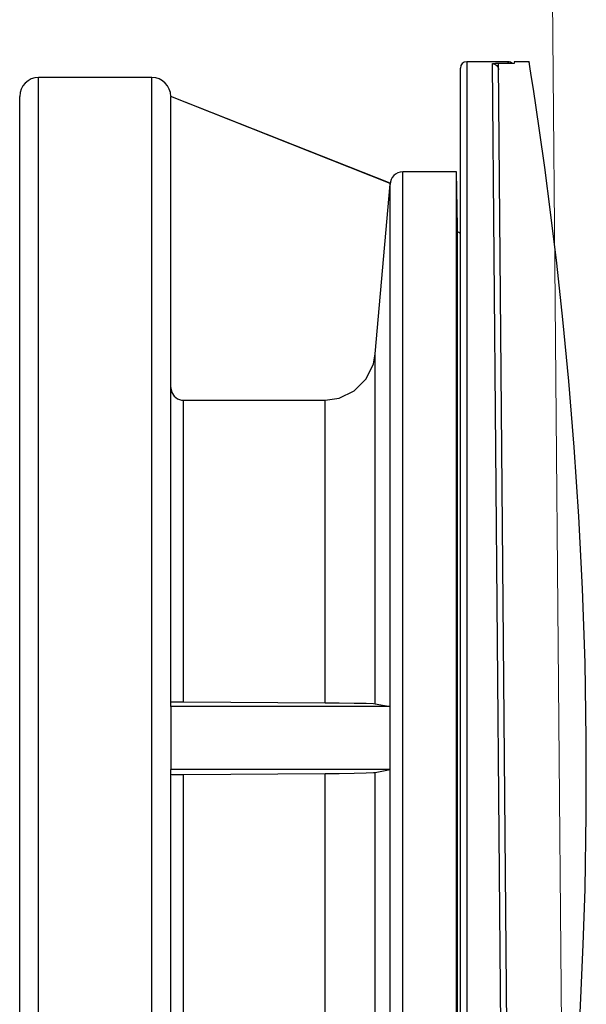
# Model space of a CAD drawing. Units: millimetres. Extents: x 725 to 3637, y -1519 to 2408.
# Drawn here: x 725 to 815, y 822 to 978 of the extents above; entities that cross this region are included whole.
import ezdxf

# ---------------------------------------------------------------- set-up
doc = ezdxf.new("R2010")
doc.units = ezdxf.units.MM

msp = doc.modelspace()

# ---------------------------------------------------------------- linework, layer by layer
at = {"color": 7, "linetype": 'Continuous', "lineweight": 15}
msp.add_line((808.25, 1140.58), (813, 596.27), dxfattribs=at)
for p, q in [((795, 863.99), (795, 970.49)), ((796, 971.49), (796, 863.99)), ((802.57, 971.49), (796, 971.49)), ((800.08, 971.19), (800.09, 971.21)), ((801.93, 756.79), (800.08, 971.19)), ((800.08, 971.19), (800.27, 971.17)), ((800.09, 971.21), (800.25, 971.24)), ((800.25, 971.24), (800.56, 971.27)), ((800.27, 971.17), (800.46, 971.11)), ((800.46, 971.11), (800.63, 971.02)), ((800.56, 971.27), (800.98, 971.28)), ((800.63, 971.02), (800.78, 970.9)), ((800.78, 970.9), (800.91, 970.75)), ((800.91, 970.75), (801, 970.58)), ((800.98, 971.28), (801.47, 971.29)), ((801, 970.58), (801.06, 970.39)), ((801.06, 970.39), (801.08, 970.2)), ((803.57, 971.21), (801.07, 971.18)), ((802.94, 756.72), (801.07, 971.18)), ((801.47, 971.29), (802.58, 971.3)), ((801.48, 971.26), (801.47, 971.29)), ((801.5, 971.2), (801.48, 971.26)), ((801.5, 971.18), (801.5, 971.2)), ((802.58, 971.3), (802.57, 971.49)), ((802.59, 971.27), (802.58, 971.3)), ((802.77, 971.28), (802.58, 971.3)), ((802.6, 971.2), (802.59, 971.27)), ((802.6, 971.2), (802.6, 971.2)), ((802.96, 971.22), (802.77, 971.28)), ((803, 971.2), (802.96, 971.22)), ((805.93, 971.49), (803.57, 971.47)), ((803.57, 971.47), (803.57, 971.21)), ((806.03, 970.76), (805.92, 971.48)), ((805.92, 971.48), (805.93, 971.45)), ((806.26, 969.32), (806.03, 970.76)), ((728, 904.18), (728, 968.99)), ((746, 968.99), (728, 968.99)), ((746, 904.18), (746, 968.99)), ((806.6, 967.13), (806.26, 969.32)), ((725, 761.99), (725, 965.99)), ((749, 965.99), (749, 965.87)), ((783.86, 952.16), (749, 965.99)), ((783.84, 952.17), (749, 965.99)), ((749, 869), (749, 965.87)), ((807.05, 964.2), (806.6, 967.13)), ((807.58, 960.58), (807.05, 964.2)), ((808.41, 954.67), (807.58, 960.58)), ((809.34, 947.6), (808.41, 954.67)), ((785.84, 898.44), (785.84, 953.99)), ((794.38, 953.99), (785.84, 953.99)), ((794.38, 898.44), (794.38, 953.99)), ((794.53, 945.25), (794.38, 953.99)), ((781.49, 925.05), (783.84, 952.03)), ((783.86, 952.16), (783.84, 952.17)), ((783.84, 952.03), (783.85, 952.08)), ((783.84, 869), (783.84, 952.03)), ((783.85, 952.08), (783.86, 952.16)), ((810.32, 939.5), (809.34, 947.6)), ((794.53, 895.09), (794.53, 945.25)), ((794.53, 782.74), (794.53, 945.24)), ((811.29, 930.54), (810.32, 939.5)), ((812.23, 920.73), (811.29, 930.54)), ((781.2, 923.5), (781.49, 925.05)), ((781.49, 869.45), (781.49, 925.05)), ((780.03, 921.07), (781.2, 923.5)), ((778.13, 919.17), (780.03, 921.07)), ((813.09, 910.24), (812.23, 920.73)), ((749, 919.7), (749.01, 919.59)), ((749.01, 919.59), (749.16, 918.93)), ((749.16, 918.93), (749.52, 918.35)), ((775.73, 918.01), (778.13, 919.17)), ((749.52, 918.35), (750.05, 917.93)), ((750.05, 917.93), (750.68, 917.71)), ((750.68, 917.71), (751, 917.68)), ((751, 917.68), (773.52, 917.7)), ((751, 869.76), (751, 917.68)), ((773.52, 917.7), (775.73, 918.01)), ((773.52, 869.62), (773.52, 917.7)), ((813.82, 899.2), (813.09, 910.24)), ((728, 758.99), (728, 904.18)), ((746, 758.99), (746, 904.18)), ((785.84, 773.99), (785.84, 898.44)), ((794.38, 773.99), (794.38, 898.44)), ((814.4, 887.7), (813.82, 899.2)), ((794.53, 782.74), (794.53, 895.09)), ((814.8, 875.93), (814.4, 887.7)), ((815, 863.91), (814.8, 875.93)), ((749, 869.74), (749.01, 869.75)), ((749, 868.99), (749, 869)), ((749, 868.99), (749, 858.99)), ((783.86, 868.99), (749, 868.99)), ((749.01, 869.75), (749.16, 869.76)), ((749.16, 869.76), (749.52, 869.76)), ((749.52, 869.76), (750.05, 869.77)), ((750.05, 869.77), (750.68, 869.77)), ((750.68, 869.77), (751, 869.76)), ((751, 869.76), (773.52, 869.62)), ((773.52, 869.62), (775.73, 869.6)), ((775.73, 869.6), (778.13, 869.57)), ((778.13, 869.57), (780.03, 869.52)), ((780.03, 869.52), (781.2, 869.48)), ((781.2, 869.48), (781.49, 869.45)), ((781.49, 869.45), (783.84, 869)), ((783.84, 869), (783.85, 869)), ((783.84, 864.36), (783.86, 868.99)), ((783.85, 869), (783.86, 868.99)), ((783.86, 858.99), (783.84, 864.36)), ((795, 757.49), (795, 863.99)), ((796, 863.99), (796, 756.49)), ((815, 851.85), (815, 863.91)), ((749, 762.12), (749, 858.99)), ((749, 858.99), (749, 858.99)), ((783.86, 858.99), (749, 858.99)), ((749, 858.24), (749.01, 858.24)), ((749.01, 858.24), (749.16, 858.23)), ((749.16, 858.23), (749.52, 858.22)), ((749.52, 858.22), (750.05, 858.22)), ((750.05, 858.22), (750.68, 858.22)), ((750.68, 858.22), (751, 858.22)), ((751, 858.22), (773.52, 858.37)), ((751, 810.3), (751, 858.22)), ((773.52, 858.37), (775.73, 858.39)), ((773.52, 810.29), (773.52, 858.37)), ((775.73, 858.39), (778.13, 858.42)), ((778.13, 858.42), (780.03, 858.46)), ((780.03, 858.46), (781.2, 858.51)), ((781.2, 858.51), (781.49, 858.54)), ((781.49, 858.54), (783.84, 858.99)), ((781.49, 802.93), (781.49, 858.54)), ((783.84, 775.96), (783.84, 858.99)), ((783.84, 858.99), (783.85, 858.99)), ((783.85, 858.99), (783.86, 858.99)), ((814.8, 839.98), (815, 851.85)), ((814.52, 831.21), (814.8, 839.98)), ((814.15, 822.66), (814.52, 831.21)), ((813.69, 814.4), (814.15, 822.66))]:
    msp.add_line(p, q)
for centre, radius, start, end in [((796, 970.49), 1, 90, 180), ((802.57, 970.49), 1, 45.4927, 90), ((728, 965.99), 3, 90, 180), ((746, 965.99), 3, 0, 90), ((785.84, 951.99), 2, 90, 180), ((792.9, 941.99), 3, 45.573, 57.2185)]:
    msp.add_arc(centre, radius, start, end)

doc.saveas('drawing.dxf')
